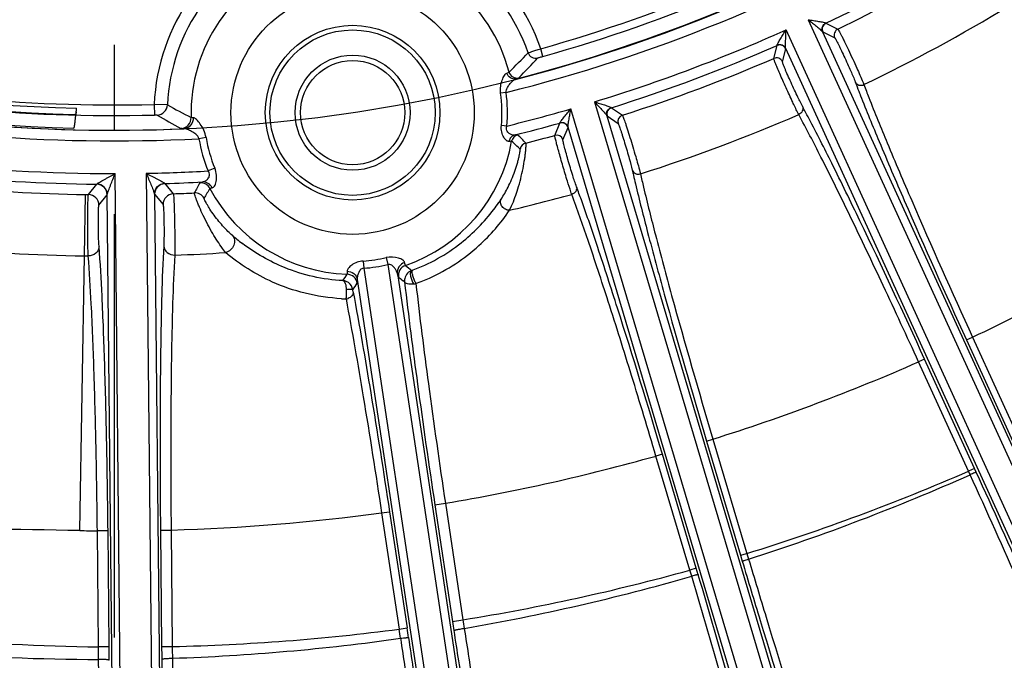
# Model space of a CAD drawing. Units: millimetres. Extents: x 597 to 4183, y 2585 to 5121.
# Drawn here: x 1335 to 1409, y 3638 to 3686 of the extents above; entities that cross this region are included whole.
import ezdxf

# ---------------------------------------------------------------- set-up
doc = ezdxf.new("R2010")
doc.units = ezdxf.units.MM
doc.linetypes.add('CENTER', pattern=[50.8, 31.75, -6.35, 6.35, -6.35])
doc.layers.get('0').update_dxf_attribs({"lineweight": 30})
for name, color, linetype, lineweight in [('中心线层', 7, 'CENTER', 25), ('总内框线', 7, 'Continuous', 50), ('标注层', 7, 'Continuous', 25)]:
    doc.layers.add(name, color=color, linetype=linetype, lineweight=lineweight)
doc.styles.get("Standard").update_dxf_attribs({"font": 'gbenor.shx', "bigfont": 'gbcbig.shx'})
doc.dimstyles.get("Standard").update_dxf_attribs({"dimscale": 10, "dimtxt": 2.5, "dimasz": 2, "dimexe": 1.5, "dimexo": 0.5, "dimtad": 1, "dimdsep": 46, "dimtxsty": 'Standard', "dimcen": 0.09, "dimadec": 0, "dimazin": 0, "dimtp": 0.01, "dimtm": 0.01, "dimtfac": 1, "dimtofl": 0, "dimtmove": 0, "dimatfit": 3, "dimfxl": 1, "dimtolj": 1, "dimlwd": 25, "dimlwe": 25, "dimarcsym": 0})
doc.dimstyles.new('水平', dxfattribs={"dimscale": 10, "dimtxt": 2.5, "dimasz": 2, "dimexe": 1.25, "dimexo": 0.001, "dimtad": 1, "dimtoh": 1, "dimtxsty": 'Standard', "dimcen": 2.5, "dimadec": 0, "dimazin": 0, "dimtfac": 1, "dimtmove": 0, "dimatfit": 3, "dimfxl": 1, "dimtfillclr": 3, "dimlwd": 25, "dimlwe": 25, "dimarcsym": 0})

# ---------------------------------------------------------------- blocks, each defined once
blk = doc.blocks.new('*D30')
at = {"layer": 'Defpoints', "color": 0, "transparency": 16777216}
for p in [(1342.674, 4023.14), (1505.175, 3601.477), (1633.992, 3601.477)]:
    blk.add_point(p, dxfattribs=at)
at = {"layer": '标注层', "color": 0, "lineweight": 25, "transparency": 16777216}
for p, q in [((1347.674, 4023.14), (1648.992, 4023.14)), ((1633.992, 4003.14), (1633.992, 3621.477)), ((1510.175, 3601.477), (1648.992, 3601.477))]:
    blk.add_line(p, q, dxfattribs=at)
at = {"layer": '标注层', "color": 0, "transparency": 16777216}
for points in [[(1630.659, 4003.14), (1637.326, 4003.14), (1633.992, 4023.14)], [(1630.659, 3621.477), (1637.326, 3621.477), (1633.992, 3601.477)]]:
    blk.add_solid(points, dxfattribs=at)
at = {"layer": '标注层', "color": 0, "transparency": 16777216, "insert": (1615.242, 3812.309), "char_height": 25, "attachment_point": 5, "rotation": 90}
blk.add_mtext('\\A1;420', dxfattribs=at)
blk = doc.blocks.new('*D31')
at = {"layer": 'Defpoints', "color": 0, "transparency": 16777216}
for p in [(1444.143, 3861.597), (1240.907, 3733.945)]:
    blk.add_point(p, dxfattribs=at)
at = {"layer": '标注层', "color": 0, "lineweight": 25, "transparency": 16777216}
for p, q in [((1461.079, 3872.235), (1478.016, 3882.872)), ((1444.143, 3861.597), (1240.907, 3733.945)), ((1111.953, 3652.95), (1223.97, 3723.308)), ((1047.353, 3652.95), (1111.953, 3652.95))]:
    blk.add_line(p, q, dxfattribs=at)
at = {"layer": '标注层', "color": 0, "transparency": 16777216}
for points in [[(1459.306, 3875.057), (1462.852, 3869.412), (1444.143, 3861.597)], [(1222.197, 3726.13), (1225.743, 3720.485), (1240.907, 3733.945)]]:
    blk.add_solid(points, dxfattribs=at)
at = {"layer": '标注层', "color": 0, "transparency": 16777216, "insert": (1076.528, 3671.7), "char_height": 25, "attachment_point": 5}
blk.add_mtext('∅240', dxfattribs=at)

msp = doc.modelspace()

# ---------------------------------------------------------------- linework, layer by layer
at = {"color": 7, "linetype": 'Continuous', "lineweight": -3}
for p, q in [((1394.605, 3686.082), (1415.984, 3639.325)), ((1395.919, 3685.833), (1395.93, 3685.824)), ((1395.93, 3685.824), (1396.823, 3685.379)), ((1414.309, 3638.559), (1392.93, 3685.317)), ((1395.676, 3685.181), (1416.356, 3639.953)), ((1395.676, 3685.181), (1395.691, 3685.165)), ((1395.691, 3685.165), (1396.586, 3684.722)), ((1392.011, 3683.179), (1392.259, 3684.145)), ((1392.259, 3684.145), (1392.259, 3684.16)), ((1413.591, 3638.689), (1392.911, 3683.917)), ((1392.914, 3683.896), (1392.911, 3683.917)), ((1374.684, 3683.33), (1374.522, 3683.908)), ((1392.664, 3682.928), (1392.914, 3683.896)), ((1398.714, 3681.375), (1398.78, 3681.211)), ((1371.929, 3680.626), (1371.517, 3680.572)), ((1345.518, 3679.73), (1345.538, 3678.931)), ((1346.517, 3679.697), (1345.522, 3679.73)), ((1378.554, 3679.921), (1393.218, 3630.643)), ((1379.821, 3679.491), (1379.83, 3679.481)), ((1345.74, 3678.931), (1345.538, 3678.931)), ((1391.453, 3630.118), (1376.789, 3679.396)), ((1379.489, 3678.88), (1393.673, 3631.214)), ((1379.489, 3678.88), (1379.501, 3678.862)), ((1379.501, 3678.862), (1380.326, 3678.298)), ((1379.83, 3679.481), (1380.653, 3678.916)), ((1371.985, 3678.11), (1371.571, 3678.146)), ((1375.582, 3677.407), (1375.961, 3678.33)), ((1375.961, 3678.33), (1375.964, 3678.343)), ((1390.759, 3630.347), (1376.575, 3678.013)), ((1376.575, 3677.991), (1376.575, 3678.013)), ((1376.193, 3677.068), (1376.575, 3677.991)), ((1349.41, 3677.249), (1348.877, 3677.159)), ((1343.053, 3627.398), (1342.583, 3674.537)), ((1344.924, 3674.56), (1345.395, 3627.421)), ((1350.063, 3674.94), (1349.561, 3674.738)), ((1381.968, 3674.687), (1382.011, 3674.517)), ((1340.584, 3672.965), (1341.202, 3673.745)), ((1341.202, 3673.745), (1341.208, 3673.754)), ((1346.315, 3673.805), (1346.321, 3673.796)), ((1346.321, 3673.796), (1346.954, 3673.029)), ((1340.288, 3668.365), (1340.367, 3672.969)), ((1341.371, 3672.174), (1341.993, 3672.953)), ((1341.993, 3672.953), (1341.999, 3672.971)), ((1342.45, 3627.807), (1341.999, 3672.971)), ((1345.54, 3673.007), (1345.99, 3627.842)), ((1345.54, 3673.007), (1345.546, 3672.989)), ((1345.546, 3672.989), (1346.183, 3672.222)), ((1372.193, 3671.792), (1372.341, 3672.119)), ((1350.874, 3668.616), (1350.641, 3668.929)), ((1339.931, 3647.768), (1340.288, 3668.365)), ((1361.199, 3667.983), (1361.238, 3667.444)), ((1362.936, 3668.245), (1363.058, 3667.718)), ((1363.058, 3667.718), (1369.465, 3625.215)), ((1361.238, 3667.444), (1367.644, 3624.94)), ((1363.765, 3667.05), (1369.995, 3625.716)), ((1360.759, 3666.597), (1366.989, 3625.263)), ((1364.308, 3666.417), (1364.199, 3666.503)), ((1365.093, 3666.419), (1365.158, 3666.296)), ((1360.45, 3665.655), (1360.423, 3665.825)), ((1406.474, 3662.064), (1406.928, 3662.272)), ((1406.474, 3662.064), (1410.228, 3653.854)), ((1406.928, 3662.272), (1410.682, 3654.062)), ((1403.332, 3660.628), (1402.877, 3660.42)), ((1406.625, 3652.224), (1402.877, 3660.42)), ((1407.079, 3652.432), (1403.332, 3660.628)), ((1386.965, 3654.485), (1387.444, 3654.628)), ((1386.965, 3654.485), (1389.516, 3645.913)), ((1387.444, 3654.628), (1390.121, 3645.63)), ((1383.653, 3653.5), (1383.174, 3653.357)), ((1385.72, 3644.803), (1383.174, 3653.357)), ((1386.199, 3644.946), (1383.653, 3653.5)), ((1407.079, 3652.432), (1406.625, 3652.224)), ((1406.747, 3651.956), (1406.625, 3652.224)), ((1407.207, 3652.151), (1407.079, 3652.432)), ((1366.58, 3649.698), (1367.371, 3649.817)), ((1366.58, 3649.698), (1367.898, 3640.957)), ((1367.371, 3649.817), (1368.688, 3641.076)), ((1362.584, 3649.092), (1363.177, 3649.182)), ((1362.584, 3649.092), (1363.898, 3640.375)), ((1363.177, 3649.182), (1364.491, 3640.464)), ((1342.053, 3647.759), (1341.254, 3647.751)), ((1341.341, 3639.04), (1341.254, 3647.751)), ((1342.14, 3639.048), (1342.053, 3647.759)), ((1345.988, 3647.798), (1346.788, 3647.806)), ((1345.988, 3647.798), (1346.075, 3639.061)), ((1346.788, 3647.806), (1346.875, 3639.069)), ((1389.516, 3645.913), (1389.995, 3646.055)), ((1389.516, 3645.913), (1389.649, 3645.466)), ((1386.199, 3644.946), (1385.72, 3644.803)), ((1385.858, 3644.34), (1385.72, 3644.803)), ((1386.343, 3644.459), (1386.199, 3644.946)), ((1367.898, 3640.957), (1368.688, 3641.076)), ((1363.898, 3640.375), (1364.491, 3640.464)), ((1342.14, 3639.048), (1341.341, 3639.04)), ((1346.075, 3639.061), (1346.875, 3639.069))]:
    msp.add_line(p, q, dxfattribs=at)
for radius in [9.128, 6.555, 6.204, 4.315, 3.914]:
    msp.add_circle((1360.41, 3679.111), radius, dxfattribs=at)
for centre, radius, start, end in [((1342.679, 3797.894), 118.488, 219.95539, 268.55897), ((1342.679, 3797.894), 118.96, 220.04856, 268.46525), ((1342.679, 3797.894), 119.988, 220.04256, 268.47125), ((1342.525, 3797.771), 118.274, 285.69593, 299.83971), ((1342.525, 3797.771), 118.874, 285.69593, 299.83971), ((1360.41, 3679.111), 14.905, 18.77151, 86.00134), ((1342.525, 3797.771), 119.98, 284.55491, 300.14497), ((1360.41, 3679.111), 14.905, 111.14152, 177.62068), ((1360.41, 3679.111), 13.906, 18.81938, 86.00134), ((1342.525, 3797.771), 120.779, 284.09042, 300.15103), ((1360.41, 3679.111), 13.906, 111.14152, 177.58777), ((1360.41, 3679.111), 12.125, 14.53195, 87.44789), ((1342.525, 3797.771), 124.033, 295.50372, 300.20417), ((1360.41, 3679.111), 12.125, 109.69497, 181.72226), ((1342.525, 3797.771), 124.821, 295.78582, 300.18223), ((1342.525, 3797.771), 129.425, 295.76339, 301.24539), ((1396.146, 3685.372), 0.5, 115.57935, 204.47584), ((1342.525, 3797.771), 123.234, 286.99944, 294.14341), ((1397.041, 3684.929), 0.5, 115.86072, 204.47565), ((1342.525, 3797.771), 124.033, 287.50372, 293.63913), ((1392.459, 3683.687), 0.5, 24.66687, 113.56348), ((1330.798, 3724.399), 59.114, 314.38621, 316.35197), ((1324.919, 3728.913), 67.283, 315.46443, 317.2166), ((1374.14, 3683.791), 0.6, 198.85686, 285.42726), ((1342.525, 3797.771), 124.821, 287.78582, 293.35704), ((1392.209, 3682.719), 0.5, 24.66651, 113.28202), ((1342.525, 3797.771), 118.079, 257.18824, 271.45424), ((1342.525, 3797.771), 118.879, 257.24877, 271.45263), ((1372.728, 3682.305), 0.6, 194.57592, 284.57962), ((1459.398, 3704.385), 65.434, 200.55899, 200.90443), ((1476.451, 3710.894), 83.687, 200.90116, 201.35081), ((1465.232, 3705.981), 70.919, 200.44271, 201.27354), ((1342.525, 3797.771), 119.98, 256.93916, 272.48729), ((1360.41, 3679.111), 11.203, 355.05551, 7.48919), ((1360.41, 3679.111), 11.618, 355.05551, 7.48949), ((1342.525, 3797.771), 120.779, 256.95149, 273.01468), ((1345.717, 3679.731), 0.8, 271.6239, 357.55144), ((1374.957, 3730.674), 58.374, 240.84273, 242.81736), ((1334.631, 3647.165), 67.787, 28.24471, 28.57784), ((1380.61, 3738.652), 69.156, 239.71968, 241.41754), ((1347.49, 3678.723), 0.8, 272.46668, 1.6798), ((1342.525, 3797.771), 123.234, 283.83087, 286.14341), ((1379.981, 3679.004), 0.5, 107.57935, 196.47584), ((1380.806, 3678.44), 0.5, 107.86072, 196.47565), ((1342.525, 3797.771), 129.425, 287.76339, 293.37946), ((1316.852, 3637.638), 87.958, 27.79797, 28.23107), ((1342.525, 3797.771), 124.033, 284.01274, 285.63913), ((1376.096, 3677.848), 0.5, 16.66687, 105.56348), ((1372.934, 3676.854), 0.601, 104.18372, 169.71746), ((1335.232, 3637.419), 54.879, 45.90688, 46.81821), ((1342.525, 3797.771), 124.821, 284.32987, 285.35704), ((1375.713, 3676.924), 0.5, 16.66651, 105.28202), ((1360.41, 3679.111), 11.697, 189.60873, 201.95559), ((1360.41, 3679.111), 11.156, 189.60873, 201.95559), ((1360.41, 3679.111), 12.125, 289.11309, 349.78595), ((1339.597, 3640.35), 49.119, 47.18317, 48.18968), ((1373.568, 3676.252), 0.601, 104.39508, 167.67817), ((1342.525, 3797.771), 123.234, 263.11568, 270.02717), ((1342.525, 3797.771), 124.033, 263.75384, 269.38902), ((1342.525, 3797.771), 123.234, 271.11568, 273.27317), ((1445.263, 3689.029), 65.434, 192.55899, 192.90443), ((1463.057, 3693.1), 83.687, 192.90116, 193.35081), ((1451.263, 3689.797), 70.919, 192.44271, 193.27354), ((1342.965, 3815.722), 142.776, 264.62191, 268.95738), ((1341.193, 3672.944), 0.801, 0.66652, 89.31392), ((1346.347, 3672.996), 0.801, 91.82893, 180.47629), ((1342.525, 3797.771), 124.033, 271.75384, 273.06639), ((1398.029, 3646.226), 56.322, 150.62208, 151.50676), ((1348.99, 3673.056), 0.801, 27.99905, 92.90615), ((1342.525, 3797.771), 124.821, 269.00949, 269.10914), ((1340.571, 3672.165), 0.801, 0.66607, 89.03465), ((1346.984, 3672.229), 0.801, 92.10793, 180.47538), ((1342.525, 3797.771), 124.821, 272.03374, 272.75696), ((1348.566, 3672.295), 0.801, 29.98244, 92.6925), ((1391.327, 3648.242), 48.658, 148.82197, 149.8309), ((1360.41, 3679.111), 12.125, 207.92955, 268.02974), ((1342.525, 3797.771), 187, 273.29314, 318.33024), ((1342.525, 3797.771), 129.425, 283.25181, 285.37946), ((1301.212, 3645.086), 81.156, 19.78835, 20.53601), ((1359.001, 3681.013), 15.1, 322.61065, 325.04199), ((1358.475, 3681.383), 15.743, 325.0334, 326.16395), ((1361.648, 3681.846), 15.746, 229.33678, 230.89436), ((1342.525, 3797.771), 150.026, 295.42208, 301.61013), ((1361.274, 3681.385), 15.153, 230.889, 232.9674), ((1343.289, 3831.924), 163.586, 265.03329, 268.94876), ((1342.525, 3797.771), 129.425, 272.00879, 273.69875), ((1342.525, 3797.771), 129.425, 269.0095, 269.13406), ((1360.41, 3679.111), 11.156, 274.05749, 283.08537), ((1360.41, 3679.111), 11.697, 274.05749, 283.08537), ((1311.406, 3697.898), 57.583, 326.96976, 327.54077), ((1359.965, 3666.193), 0.801, 8.65238, 87.97247), ((1364.643, 3666.898), 0.801, 109.1703, 188.48984), ((1401.76, 3711.576), 57.675, 229.60047, 230.19345), ((1359.625, 3665.701), 0.812, 79.1438, 85.95376), ((1359.627, 3665.71), 0.803, 72.57397, 79.16394), ((1359.622, 3665.704), 0.81, 8.57025, 54.2207), ((1303.731, 3704.892), 68.849, 325.42855, 325.92087), ((1406.77, 3720.202), 68.527, 231.2216, 231.59319), ((1364.875, 3667.756), 1.488, 274.84915, 281.00317), ((1360.303, 3679.691), 14.249, 289.92562, 294.31326), ((1360.337, 3679.621), 14.483, 267.00449, 268.3195), ((1356.605, 3665.466), 3.323, 354.42833, 355.88189), ((1359.78, 3665.973), 0.84, 279.06376, 289.65964), ((1342.525, 3797.771), 150.026, 287.42208, 293.72078), ((1342.525, 3797.771), 150.026, 279.53273, 285.72078), ((1343.368, 3797.26), 158.231, 287.13823, 293.56428), ((1341.712, 3797.858), 159.74, 287.64108, 294.02484), ((1342.525, 3797.771), 150.026, 271.62822, 277.6839), ((1342.525, 3797.771), 150.026, 269.00942, 269.51464), ((1343.381, 3797.475), 158.434, 279.19157, 285.49974), ((1341.686, 3798.179), 160.055, 279.74775, 286.02026), ((705.671, 3441.795), 709.702, 15.199175, 16.582354), ((665.317, 3430.226), 752.18, 15.22276, 16.547833), ((1629.684, 3680.181), 263.909, 188.5213, 188.66208), ((1343.228, 3798.298), 159.27, 271.31214, 277.45712), ((1098.432, 3600.045), 268.512, 8.48976, 8.63837), ((1065.198, 3595.352), 302.674, 8.43183, 8.57157), ((1673.047, 3686.95), 308.596, 188.57135, 188.70138), ((1343.229, 3796.219), 157.191, 264.56329, 269.31188), ((1341.483, 3799.226), 161.121, 271.92099, 278.03423), ((1078.844, 3635.957), 262.515, 0.46891, 0.6728), ((1034.388, 3635.977), 307.767, 0.38389, 0.57174), ((1653.973, 3642.131), 307.913, 180.5712, 180.74689), ((1610.183, 3641.424), 263.318, 180.5123, 180.70254), ((1341.499, 3797.341), 159.236, 265.22095, 269.94633), ((2260.468, 3649.876), 914.458, 180.736744, 181.809462), ((2280.828, 3650.588), 934.026, 180.760263, 181.787852), ((567.927, 3631.383), 773.453, 359.26188, 0.498016)]:
    msp.add_arc(centre, radius, start, end, dxfattribs=at)
for points, knots in [([(1394.605, 3686.082), (1394.735, 3686.062), (1394.993, 3686.021), (1395.309, 3685.97), (1395.55, 3685.928), (1395.707, 3685.897), (1395.822, 3685.873), (1395.888, 3685.851), (1395.913, 3685.84), (1395.919, 3685.833)], [0, 0, 0, 0, 0.29599, 0.583056, 0.718244, 0.84181, 0.942892, 0.978612, 1, 1, 1, 1]), ([(1394.605, 3686.082), (1394.708, 3686), (1394.913, 3685.836), (1395.165, 3685.634), (1395.358, 3685.475), (1395.49, 3685.366), (1395.595, 3685.27), (1395.659, 3685.211), (1395.676, 3685.181)], [0, 0, 0, 0, 0.28349, 0.560629, 0.693322, 0.817882, 0.926424, 1, 1, 1, 1]), ([(1395.676, 3685.181), (1395.625, 3685.295), (1395.615, 3685.575), (1395.806, 3685.778), (1395.919, 3685.833)], [0, 0, 0, 0, 0.497129, 1, 1, 1, 1]), ([(1392.259, 3684.16), (1392.258, 3684.169), (1392.266, 3684.195), (1392.293, 3684.259), (1392.349, 3684.362), (1392.429, 3684.501), (1392.555, 3684.71), (1392.723, 3684.983), (1392.86, 3685.205), (1392.93, 3685.317)], [0, 0, 0, 0, 0.021402, 0.057117, 0.158147, 0.281692, 0.41688, 0.703977, 1, 1, 1, 1]), ([(1392.911, 3683.917), (1392.9, 3683.95), (1392.897, 3684.036), (1392.894, 3684.179), (1392.897, 3684.35), (1392.903, 3684.599), (1392.915, 3684.923), (1392.925, 3685.185), (1392.93, 3685.317)], [0, 0, 0, 0, 0.073568, 0.182079, 0.306627, 0.439322, 0.716485, 1, 1, 1, 1]), ([(1396.586, 3684.722), (1396.598, 3684.716), (1396.621, 3684.674), (1396.669, 3684.6), (1396.734, 3684.476), (1396.818, 3684.314), (1396.917, 3684.115), (1397.074, 3683.793), (1397.285, 3683.346), (1397.54, 3682.791), (1397.828, 3682.142), (1398.027, 3681.684), (1398.131, 3681.407)], [0, 0, 0, 0, 0.011225, 0.036157, 0.074303, 0.124719, 0.186057, 0.256695, 0.417971, 0.591112, 0.757316, 1, 1, 1, 1]), ([(1396.823, 3685.379), (1396.836, 3685.371), (1396.861, 3685.324), (1396.914, 3685.238), (1396.987, 3685.098), (1397.082, 3684.913), (1397.196, 3684.685), (1397.377, 3684.315), (1397.626, 3683.794), (1397.932, 3683.136), (1398.302, 3682.325), (1398.563, 3681.739), (1398.714, 3681.375)], [0, 0, 0, 0, 0.010547, 0.033936, 0.069733, 0.117113, 0.174966, 0.241896, 0.396377, 0.565612, 0.733133, 1, 1, 1, 1]), ([(1392.911, 3683.917), (1392.859, 3684.03), (1392.654, 3684.221), (1392.375, 3684.209), (1392.259, 3684.16)], [0, 0, 0, 0, 0.497128, 1, 1, 1, 1]), ([(1373.572, 3683.597), (1373.597, 3683.612), (1373.698, 3683.637), (1373.893, 3683.709), (1374.184, 3683.799), (1374.403, 3683.87), (1374.522, 3683.908)], [0, 0, 0, 0, 0.08812, 0.307453, 0.626616, 1, 1, 1, 1]), ([(1374.3, 3683.212), (1374.308, 3683.221), (1374.352, 3683.228), (1374.428, 3683.259), (1374.547, 3683.29), (1374.636, 3683.317), (1374.684, 3683.33)], [0, 0, 0, 0, 0.088576, 0.308434, 0.627505, 1, 1, 1, 1]), ([(1393.431, 3679.902), (1393.263, 3680.257), (1393.015, 3680.798), (1392.695, 3681.514), (1392.473, 3682.02), (1392.285, 3682.46), (1392.155, 3682.771), (1392.079, 3682.967), (1392.041, 3683.067), (1392.021, 3683.134), (1392.01, 3683.168), (1392.011, 3683.179)], [0, 0, 0, 0, 0.330061, 0.499612, 0.657734, 0.794388, 0.900975, 0.940818, 0.970867, 0.990648, 1, 1, 1, 1]), ([(1394.16, 3679.591), (1394.018, 3679.851), (1393.802, 3680.301), (1393.499, 3680.943), (1393.246, 3681.499), (1393.047, 3681.952), (1392.906, 3682.281), (1392.82, 3682.486), (1392.753, 3682.656), (1392.701, 3682.786), (1392.677, 3682.871), (1392.66, 3682.915), (1392.664, 3682.928)], [0, 0, 0, 0, 0.24264, 0.408817, 0.581957, 0.743253, 0.813902, 0.875256, 0.92568, 0.963835, 0.988772, 1, 1, 1, 1]), ([(1371.517, 3680.572), (1371.495, 3680.744), (1371.502, 3681.081), (1371.614, 3681.531), (1371.752, 3681.843), (1371.878, 3682.015), (1371.946, 3682.071), (1371.98, 3682.082)], [0, 0, 0, 0, 0.317841, 0.608044, 0.845363, 0.934477, 1, 1, 1, 1]), ([(1371.98, 3682.082), (1372.02, 3682.096), (1372.074, 3682.119), (1372.135, 3682.139), (1372.147, 3682.154)], [0, 0, 0, 0, 0.687338, 1, 1, 1, 1]), ([(1372.677, 3681.642), (1372.536, 3681.607), (1372.206, 3681.665), (1372.019, 3681.936), (1371.98, 3682.082)], [0, 0, 0, 0, 0.489075, 1, 1, 1, 1]), ([(1372.677, 3681.642), (1372.724, 3681.658), (1372.79, 3681.685), (1372.863, 3681.708), (1372.879, 3681.724)], [0, 0, 0, 0, 0.688483, 1, 1, 1, 1]), ([(1371.929, 3680.626), (1371.923, 3680.754), (1372.005, 3681.002), (1372.212, 3681.289), (1372.433, 3681.507), (1372.595, 3681.617), (1372.677, 3681.642)], [0, 0, 0, 0, 0.292, 0.564347, 0.806561, 1, 1, 1, 1]), ([(1398.131, 3681.407), (1398.182, 3681.301), (1398.398, 3681.128), (1398.665, 3681.158), (1398.78, 3681.211)], [0, 0, 0, 0, 0.480877, 1, 1, 1, 1]), ([(1398.507, 3680.425), (1398.963, 3679.259), (1400.045, 3676.619), (1402.67, 3670.484), (1404.886, 3665.538), (1406.474, 3662.064)], [0, 0, 0, 0, 0.187704, 0.427575, 1, 1, 1, 1]), ([(1399.146, 3680.25), (1399.59, 3679.108), (1400.646, 3676.522), (1403.208, 3670.515), (1405.375, 3665.673), (1406.928, 3662.272)], [0, 0, 0, 0, 0.187703, 0.427573, 1, 1, 1, 1]), ([(1378.554, 3679.921), (1378.68, 3679.883), (1378.93, 3679.807), (1379.236, 3679.712), (1379.468, 3679.637), (1379.62, 3679.585), (1379.73, 3679.544), (1379.793, 3679.513), (1379.815, 3679.499), (1379.821, 3679.491)], [0, 0, 0, 0, 0.29599, 0.583056, 0.718244, 0.84181, 0.942892, 0.978612, 1, 1, 1, 1]), ([(1378.554, 3679.921), (1378.645, 3679.825), (1378.825, 3679.635), (1379.047, 3679.399), (1379.216, 3679.215), (1379.33, 3679.088), (1379.421, 3678.979), (1379.476, 3678.912), (1379.489, 3678.88)], [0, 0, 0, 0, 0.28349, 0.560629, 0.693322, 0.817882, 0.926424, 1, 1, 1, 1]), ([(1379.489, 3678.88), (1379.455, 3678.999), (1379.484, 3679.278), (1379.701, 3679.453), (1379.821, 3679.491)], [0, 0, 0, 0, 0.497129, 1, 1, 1, 1]), ([(1393.883, 3678.972), (1393.853, 3679.029), (1393.698, 3679.337), (1393.55, 3679.648), (1393.431, 3679.902)], [0, 0, 0, 0, 0.186669, 1, 1, 1, 1]), ([(1394.16, 3679.591), (1394.207, 3679.484), (1394.196, 3679.207), (1393.998, 3679.025), (1393.883, 3678.972)], [0, 0, 0, 0, 0.480883, 1, 1, 1, 1]), ([(1339.478, 3677.949), (1339.499, 3677.989), (1339.554, 3678.133), (1339.585, 3678.451), (1339.646, 3678.906), (1339.68, 3679.255), (1339.699, 3679.443)], [0, 0, 0, 0, 0.088041, 0.306408, 0.62585, 1, 1, 1, 1]), ([(1339.493, 3678.977), (1339.525, 3678.976), (1339.593, 3678.991), (1339.675, 3679.065), (1339.697, 3679.141), (1339.697, 3679.18)], [0, 0, 0, 0, 0.301836, 0.633428, 1, 1, 1, 1]), ([(1348.453, 3678.728), (1348.415, 3678.729), (1348.363, 3678.735), (1348.305, 3678.737), (1348.29, 3678.747)], [0, 0, 0, 0, 0.684665, 1, 1, 1, 1]), ([(1375.964, 3678.343), (1375.964, 3678.353), (1375.975, 3678.377), (1376.011, 3678.437), (1376.081, 3678.531), (1376.179, 3678.658), (1376.333, 3678.848), (1376.537, 3679.095), (1376.704, 3679.295), (1376.789, 3679.396)], [0, 0, 0, 0, 0.021402, 0.057117, 0.158147, 0.281692, 0.41688, 0.703977, 1, 1, 1, 1]), ([(1376.575, 3678.013), (1376.569, 3678.046), (1376.578, 3678.133), (1376.594, 3678.274), (1376.621, 3678.443), (1376.662, 3678.689), (1376.719, 3679.008), (1376.766, 3679.266), (1376.789, 3679.396)], [0, 0, 0, 0, 0.073568, 0.182079, 0.306627, 0.439322, 0.716485, 1, 1, 1, 1]), ([(1380.653, 3678.916), (1380.664, 3678.906), (1380.682, 3678.856), (1380.723, 3678.764), (1380.776, 3678.614), (1380.845, 3678.418), (1380.925, 3678.177), (1381.053, 3677.785), (1381.227, 3677.235), (1381.439, 3676.541), (1381.692, 3675.686), (1381.869, 3675.069), (1381.968, 3674.687)], [0, 0, 0, 0, 0.010546, 0.033936, 0.069733, 0.117113, 0.174965, 0.241895, 0.396375, 0.56561, 0.733131, 1, 1, 1, 1]), ([(1402.877, 3660.42), (1402.003, 3662.331), (1400.303, 3665.998), (1397.864, 3671.122), (1395.756, 3675.403), (1394.459, 3677.921), (1393.883, 3678.972)], [0, 0, 0, 0, 0.305732, 0.58807, 0.825499, 1, 1, 1, 1]), ([(1348.453, 3678.728), (1348.458, 3678.527), (1348.321, 3678.113), (1347.924, 3677.915), (1347.732, 3677.904)], [0, 0, 0, 0, 0.509768, 1, 1, 1, 1]), ([(1349.41, 3677.249), (1349.378, 3677.439), (1349.263, 3677.795), (1349.004, 3678.241), (1348.764, 3678.536), (1348.58, 3678.686), (1348.491, 3678.726), (1348.453, 3678.728)], [0, 0, 0, 0, 0.31636, 0.60764, 0.84738, 0.936556, 1, 1, 1, 1]), ([(1372.15, 3676.949), (1372.082, 3676.937), (1371.959, 3676.995), (1371.836, 3677.121), (1371.693, 3677.33), (1371.57, 3677.678), (1371.558, 3677.986), (1371.571, 3678.146)], [0, 0, 0, 0, 0.144802, 0.247171, 0.370246, 0.666404, 1, 1, 1, 1]), ([(1372.558, 3677.429), (1372.492, 3677.417), (1372.34, 3677.431), (1372.123, 3677.547), (1371.942, 3677.784), (1371.953, 3678.006), (1371.985, 3678.11)], [0, 0, 0, 0, 0.192309, 0.418858, 0.688371, 1, 1, 1, 1]), ([(1376.575, 3678.013), (1376.539, 3678.132), (1376.363, 3678.349), (1376.085, 3678.377), (1375.964, 3678.343)], [0, 0, 0, 0, 0.497128, 1, 1, 1, 1]), ([(1380.326, 3678.298), (1380.338, 3678.29), (1380.354, 3678.246), (1380.392, 3678.166), (1380.438, 3678.034), (1380.499, 3677.862), (1380.57, 3677.651), (1380.68, 3677.311), (1380.827, 3676.839), (1381.003, 3676.254), (1381.197, 3675.571), (1381.331, 3675.09), (1381.395, 3674.8)], [0, 0, 0, 0, 0.011225, 0.036157, 0.074303, 0.124719, 0.186057, 0.256695, 0.417971, 0.591112, 0.757316, 1, 1, 1, 1]), ([(1403.332, 3660.628), (1401.744, 3664.099), (1399.454, 3669.009), (1396.532, 3675.004), (1395.244, 3677.55), (1394.66, 3678.658)], [0, 0, 0, 0, 0.572321, 0.812208, 1, 1, 1, 1]), ([(1347.732, 3677.904), (1347.684, 3677.906), (1347.617, 3677.912), (1347.544, 3677.913), (1347.525, 3677.924)], [0, 0, 0, 0, 0.685919, 1, 1, 1, 1]), ([(1348.877, 3677.159), (1348.84, 3677.289), (1348.657, 3677.501), (1348.341, 3677.707), (1348.033, 3677.848), (1347.826, 3677.905), (1347.732, 3677.904)], [0, 0, 0, 0, 0.285274, 0.555503, 0.800404, 1, 1, 1, 1]), ([(1372.558, 3677.429), (1372.454, 3677.401), (1372.257, 3677.273), (1372.166, 3677.059), (1372.15, 3676.949)], [0, 0, 0, 0, 0.490228, 1, 1, 1, 1]), ([(1372.787, 3677.436), (1372.781, 3677.442), (1372.756, 3677.445), (1372.681, 3677.445), (1372.611, 3677.436), (1372.558, 3677.429)], [0, 0, 0, 0, 0.102214, 0.301361, 1, 1, 1, 1]), ([(1376.531, 3673.964), (1376.415, 3674.34), (1376.244, 3674.91), (1376.027, 3675.663), (1375.877, 3676.195), (1375.752, 3676.657), (1375.668, 3676.983), (1375.619, 3677.187), (1375.595, 3677.292), (1375.585, 3677.361), (1375.578, 3677.396), (1375.582, 3677.407)], [0, 0, 0, 0, 0.330061, 0.499612, 0.657734, 0.794388, 0.900975, 0.940818, 0.970867, 0.990648, 1, 1, 1, 1]), ([(1372.343, 3676.961), (1372.339, 3676.966), (1372.317, 3676.969), (1372.254, 3676.967), (1372.195, 3676.957), (1372.15, 3676.949)], [0, 0, 0, 0, 0.101516, 0.299787, 1, 1, 1, 1]), ([(1372.341, 3672.119), (1372.52, 3672.536), (1372.763, 3673.21), (1373.028, 3674.152), (1373.198, 3674.903), (1373.304, 3675.51), (1373.365, 3675.955), (1373.396, 3676.236), (1373.417, 3676.47), (1373.426, 3676.647), (1373.429, 3676.758), (1373.424, 3676.812), (1373.422, 3676.83), (1373.419, 3676.834)], [0, 0, 0, 0, 0.280053, 0.441138, 0.60319, 0.754337, 0.821376, 0.880161, 0.928841, 0.965777, 0.989702, 0.996545, 1, 1, 1, 1]), ([(1377.21, 3673.555), (1377.106, 3673.832), (1376.954, 3674.308), (1376.744, 3674.986), (1376.571, 3675.572), (1376.436, 3676.047), (1376.342, 3676.393), (1376.286, 3676.608), (1376.243, 3676.786), (1376.21, 3676.922), (1376.198, 3677.009), (1376.187, 3677.055), (1376.193, 3677.068)], [0, 0, 0, 0, 0.24264, 0.408817, 0.581957, 0.743253, 0.813902, 0.875256, 0.92568, 0.963835, 0.988772, 1, 1, 1, 1]), ([(1371.552, 3672.617), (1371.745, 3672.905), (1372.019, 3673.395), (1372.348, 3674.103), (1372.585, 3674.707), (1372.747, 3675.214), (1372.85, 3675.597), (1372.908, 3675.845), (1372.95, 3676.054), (1372.975, 3676.212), (1372.987, 3676.313), (1372.986, 3676.361), (1372.985, 3676.377), (1372.981, 3676.38)], [0, 0, 0, 0, 0.255618, 0.413246, 0.576843, 0.734587, 0.806262, 0.869894, 0.922991, 0.963327, 0.989222, 0.996463, 1, 1, 1, 1]), ([(1341.208, 3673.754), (1341.212, 3673.764), (1341.24, 3673.784), (1341.287, 3673.818), (1341.353, 3673.859), (1341.459, 3673.922), (1341.606, 3674.005), (1341.791, 3674.107), (1341.985, 3674.213), (1342.249, 3674.357), (1342.449, 3674.465), (1342.583, 3674.537)], [0, 0, 0, 0, 0.021797, 0.060844, 0.111122, 0.168373, 0.2948, 0.42992, 0.569626, 0.711917, 1, 1, 1, 1]), ([(1341.999, 3672.971), (1342.003, 3673.016), (1342.041, 3673.12), (1342.098, 3673.289), (1342.172, 3673.483), (1342.278, 3673.759), (1342.416, 3674.111), (1342.527, 3674.394), (1342.583, 3674.537)], [0, 0, 0, 0, 0.080803, 0.195163, 0.321511, 0.453373, 0.724687, 1, 1, 1, 1]), ([(1344.924, 3674.56), (1345.06, 3674.491), (1345.262, 3674.387), (1345.529, 3674.248), (1345.725, 3674.147), (1345.912, 3674.048), (1346.061, 3673.968), (1346.168, 3673.907), (1346.235, 3673.867), (1346.282, 3673.835), (1346.31, 3673.815), (1346.315, 3673.805)], [0, 0, 0, 0, 0.28813, 0.430442, 0.570167, 0.7053, 0.831732, 0.888974, 0.939231, 0.978235, 1, 1, 1, 1]), ([(1344.924, 3674.56), (1344.983, 3674.419), (1345.1, 3674.137), (1345.245, 3673.788), (1345.357, 3673.515), (1345.434, 3673.322), (1345.495, 3673.154), (1345.535, 3673.051), (1345.54, 3673.007)], [0, 0, 0, 0, 0.275345, 0.546687, 0.67856, 0.804915, 0.919255, 1, 1, 1, 1]), ([(1349.16, 3673.915), (1349.232, 3673.923), (1349.384, 3673.981), (1349.577, 3674.15), (1349.713, 3674.431), (1349.629, 3674.65), (1349.561, 3674.738)], [0, 0, 0, 0, 0.199199, 0.429309, 0.695248, 1, 1, 1, 1]), ([(1349.867, 3673.473), (1349.942, 3673.481), (1350.049, 3673.59), (1350.131, 3673.765), (1350.207, 3674.038), (1350.218, 3674.446), (1350.129, 3674.776), (1350.063, 3674.94)], [0, 0, 0, 0, 0.141484, 0.244785, 0.369406, 0.667405, 1, 1, 1, 1]), ([(1381.395, 3674.8), (1381.43, 3674.689), (1381.621, 3674.487), (1381.889, 3674.48), (1382.011, 3674.516)], [0, 0, 0, 0, 0.480877, 1, 1, 1, 1]), ([(1341.999, 3672.971), (1341.996, 3673.171), (1341.823, 3673.583), (1341.409, 3673.75), (1341.208, 3673.754)], [0, 0, 0, 0, 0.497975, 1, 1, 1, 1]), ([(1345.54, 3673.007), (1345.539, 3673.206), (1345.704, 3673.622), (1346.114, 3673.797), (1346.315, 3673.805)], [0, 0, 0, 0, 0.497976, 1, 1, 1, 1]), ([(1348.949, 3673.856), (1348.953, 3673.863), (1348.975, 3673.873), (1349.043, 3673.895), (1349.109, 3673.907), (1349.16, 3673.915)], [0, 0, 0, 0, 0.104324, 0.303862, 1, 1, 1, 1]), ([(1349.867, 3673.473), (1349.803, 3673.605), (1349.601, 3673.838), (1349.302, 3673.921), (1349.16, 3673.915)], [0, 0, 0, 0, 0.508781, 1, 1, 1, 1]), ([(1376.85, 3672.981), (1376.828, 3673.042), (1376.717, 3673.368), (1376.614, 3673.696), (1376.531, 3673.964)], [0, 0, 0, 0, 0.186669, 1, 1, 1, 1]), ([(1381.631, 3673.776), (1381.92, 3672.557), (1382.624, 3669.793), (1384.369, 3663.353), (1385.876, 3658.146), (1386.965, 3654.485)], [0, 0, 0, 0, 0.187704, 0.427575, 1, 1, 1, 1]), ([(1340.569, 3668.361), (1340.551, 3668.733), (1340.541, 3669.362), (1340.533, 3670.255), (1340.533, 3671.023), (1340.537, 3671.645), (1340.544, 3672.095), (1340.55, 3672.375), (1340.558, 3672.605), (1340.563, 3672.781), (1340.575, 3672.893), (1340.576, 3672.95), (1340.584, 3672.965)], [0, 0, 0, 0, 0.242871, 0.408957, 0.581924, 0.743127, 0.813804, 0.875211, 0.925718, 0.96398, 0.988928, 1, 1, 1, 1]), ([(1346.954, 3673.029), (1346.963, 3673.014), (1346.965, 3672.956), (1346.979, 3672.845), (1346.988, 3672.669), (1347.001, 3672.439), (1347.012, 3672.159), (1347.028, 3671.709), (1347.044, 3671.088), (1347.059, 3670.32), (1347.069, 3669.426), (1347.072, 3668.798), (1347.062, 3668.426)], [0, 0, 0, 0, 0.011096, 0.036076, 0.074362, 0.124883, 0.186297, 0.256978, 0.418173, 0.591117, 0.757174, 1, 1, 1, 1]), ([(1350.641, 3668.929), (1350.383, 3669.288), (1350.006, 3669.876), (1349.542, 3670.707), (1349.208, 3671.371), (1348.963, 3671.911), (1348.798, 3672.307), (1348.7, 3672.557), (1348.625, 3672.764), (1348.567, 3672.924), (1348.543, 3673.026), (1348.523, 3673.08), (1348.529, 3673.095)], [0, 0, 0, 0, 0.283033, 0.445778, 0.608475, 0.758766, 0.824915, 0.88267, 0.930339, 0.966451, 0.989874, 1, 1, 1, 1]), ([(1349.697, 3673.432), (1349.7, 3673.438), (1349.717, 3673.446), (1349.772, 3673.461), (1349.826, 3673.468), (1349.867, 3673.473)], [0, 0, 0, 0, 0.102886, 0.300934, 1, 1, 1, 1]), ([(1377.21, 3673.555), (1377.241, 3673.442), (1377.192, 3673.17), (1376.971, 3673.017), (1376.85, 3672.981)], [0, 0, 0, 0, 0.480883, 1, 1, 1, 1]), ([(1383.174, 3653.357), (1382.574, 3655.371), (1381.401, 3659.239), (1379.699, 3664.652), (1378.208, 3669.185), (1377.274, 3671.859), (1376.85, 3672.981)], [0, 0, 0, 0, 0.305732, 0.58807, 0.825499, 1, 1, 1, 1]), ([(1382.24, 3673.514), (1382.52, 3672.321), (1383.206, 3669.613), (1384.907, 3663.308), (1386.379, 3658.211), (1387.444, 3654.628)], [0, 0, 0, 0, 0.187703, 0.427573, 1, 1, 1, 1]), ([(1341.379, 3669.085), (1341.359, 3669.335), (1341.347, 3669.756), (1341.334, 3670.356), (1341.33, 3670.871), (1341.331, 3671.288), (1341.336, 3671.59), (1341.34, 3671.779), (1341.346, 3671.933), (1341.351, 3672.051), (1341.362, 3672.125), (1341.364, 3672.165), (1341.371, 3672.174)], [0, 0, 0, 0, 0.242896, 0.408899, 0.581797, 0.742941, 0.813596, 0.874985, 0.925487, 0.963766, 0.988768, 1, 1, 1, 1]), ([(1346.183, 3672.222), (1346.191, 3672.213), (1346.194, 3672.173), (1346.206, 3672.1), (1346.213, 3671.981), (1346.223, 3671.827), (1346.231, 3671.639), (1346.241, 3671.337), (1346.251, 3670.92), (1346.257, 3670.405), (1346.256, 3669.805), (1346.252, 3669.384), (1346.237, 3669.134)], [0, 0, 0, 0, 0.011232, 0.036234, 0.074513, 0.125015, 0.186404, 0.257058, 0.418203, 0.591101, 0.757104, 1, 1, 1, 1]), ([(1351.387, 3669.902), (1351.16, 3670.097), (1350.815, 3670.443), (1350.367, 3670.957), (1350.018, 3671.406), (1349.753, 3671.789), (1349.57, 3672.082), (1349.457, 3672.273), (1349.371, 3672.434), (1349.304, 3672.561), (1349.277, 3672.639), (1349.254, 3672.684), (1349.26, 3672.695)], [0, 0, 0, 0, 0.254282, 0.413052, 0.577978, 0.736387, 0.808004, 0.87135, 0.924019, 0.963904, 0.989453, 1, 1, 1, 1]), ([(1372.193, 3671.792), (1372.087, 3671.79), (1371.87, 3671.844), (1371.617, 3672.048), (1371.48, 3672.331), (1371.509, 3672.537), (1371.552, 3672.617)], [0, 0, 0, 0, 0.259573, 0.526967, 0.776568, 1, 1, 1, 1]), ([(1383.653, 3653.5), (1382.565, 3657.158), (1380.98, 3662.339), (1378.921, 3668.683), (1377.999, 3671.383), (1377.575, 3672.561)], [0, 0, 0, 0, 0.572321, 0.812208, 1, 1, 1, 1]), ([(1364.837, 3667.27), (1366.172, 3667.759), (1368.474, 3669.046), (1370.293, 3670.921), (1370.998, 3671.844)], [0, 0, 0, 0, 0.550272, 1, 1, 1, 1]), ([(1366.169, 3666.706), (1367.52, 3667.316), (1369.781, 3668.802), (1371.53, 3670.828), (1372.193, 3671.792)], [0, 0, 0, 0, 0.558789, 1, 1, 1, 1]), ([(1351.387, 3669.902), (1351.471, 3669.814), (1351.582, 3669.562), (1351.513, 3669.152), (1351.266, 3668.8), (1351.009, 3668.652), (1350.874, 3668.616)], [0, 0, 0, 0, 0.224468, 0.473704, 0.740221, 1, 1, 1, 1]), ([(1359.683, 3666.511), (1358.188, 3666.585), (1355.485, 3667.19), (1353.114, 3668.559), (1352.148, 3669.288)], [0, 0, 0, 0, 0.552899, 1, 1, 1, 1]), ([(1341.379, 3669.085), (1341.378, 3668.991), (1341.332, 3668.797), (1341.089, 3668.475), (1340.772, 3668.362), (1340.569, 3668.361)], [0, 0, 0, 0, 0.238466, 0.486299, 1, 1, 1, 1]), ([(1342.053, 3647.759), (1342.032, 3649.933), (1341.97, 3654.116), (1341.825, 3659.986), (1341.64, 3664.921), (1341.478, 3667.848), (1341.379, 3669.085)], [0, 0, 0, 0, 0.305716, 0.588048, 0.825484, 1, 1, 1, 1]), ([(1346.237, 3669.134), (1346.162, 3667.895), (1346.059, 3664.966), (1345.972, 3660.028), (1345.945, 3654.156), (1345.967, 3649.972), (1345.988, 3647.798)], [0, 0, 0, 0, 0.174513, 0.411947, 0.694279, 1, 1, 1, 1]), ([(1346.237, 3669.134), (1346.24, 3669.04), (1346.29, 3668.846), (1346.54, 3668.529), (1346.859, 3668.422), (1347.062, 3668.425)], [0, 0, 0, 0, 0.238466, 0.486298, 1, 1, 1, 1]), ([(1347.062, 3668.426), (1346.985, 3667.228), (1346.878, 3664.397), (1346.784, 3659.625), (1346.75, 3653.95), (1346.768, 3649.907), (1346.788, 3647.806)], [0, 0, 0, 0, 0.174533, 0.411966, 0.694288, 1, 1, 1, 1]), ([(1359.581, 3665.158), (1358.657, 3665.206), (1356.878, 3665.47), (1353.869, 3666.51), (1351.94, 3667.729), (1350.874, 3668.616)], [0, 0, 0, 0, 0.291758, 0.562703, 1, 1, 1, 1]), ([(1341.254, 3647.751), (1341.232, 3649.852), (1341.169, 3653.894), (1341.022, 3659.568), (1340.833, 3664.337), (1340.669, 3667.165), (1340.569, 3668.361)], [0, 0, 0, 0, 0.305707, 0.588029, 0.825464, 1, 1, 1, 1]), ([(1361.199, 3667.983), (1360.895, 3667.962), (1360.469, 3667.805), (1360.095, 3667.483), (1359.987, 3667.295), (1359.994, 3667.217)], [0, 0, 0, 0, 0.609389, 0.844393, 1, 1, 1, 1]), ([(1364.313, 3667.868), (1364.297, 3667.944), (1364.139, 3668.092), (1363.687, 3668.29), (1363.233, 3668.314), (1362.936, 3668.245)], [0, 0, 0, 0, 0.155429, 0.390358, 1, 1, 1, 1]), ([(1363.765, 3667.05), (1363.751, 3667.125), (1363.691, 3667.278), (1363.551, 3667.49), (1363.387, 3667.652), (1363.212, 3667.737), (1363.106, 3667.734), (1363.058, 3667.718)], [0, 0, 0, 0, 0.215985, 0.457627, 0.718725, 0.857013, 1, 1, 1, 1]), ([(1364.313, 3667.868), (1364.143, 3667.812), (1363.835, 3667.592), (1363.742, 3667.219), (1363.765, 3667.05)], [0, 0, 0, 0, 0.512655, 1, 1, 1, 1]), ([(1364.38, 3667.655), (1364.374, 3667.659), (1364.364, 3667.681), (1364.339, 3667.75), (1364.324, 3667.817), (1364.313, 3667.868)], [0, 0, 0, 0, 0.104039, 0.304454, 1, 1, 1, 1]), ([(1359.994, 3667.217), (1359.998, 3667.165), (1360.004, 3667.097), (1360.001, 3667.024), (1359.998, 3666.999), (1359.993, 3666.993)], [0, 0, 0, 0, 0.695607, 0.895977, 1, 1, 1, 1]), ([(1359.994, 3667.217), (1360.173, 3667.214), (1360.532, 3667.094), (1360.731, 3666.765), (1360.759, 3666.597)], [0, 0, 0, 0, 0.512655, 1, 1, 1, 1]), ([(1361.238, 3667.444), (1361.187, 3667.445), (1361.085, 3667.417), (1360.943, 3667.284), (1360.834, 3667.081), (1360.762, 3666.837), (1360.75, 3666.673), (1360.759, 3666.597)], [0, 0, 0, 0, 0.142918, 0.28106, 0.542144, 0.783864, 1, 1, 1, 1]), ([(1363.851, 3666.78), (1363.844, 3666.786), (1363.832, 3666.814), (1363.813, 3666.867), (1363.79, 3666.95), (1363.774, 3667.014), (1363.765, 3667.05)], [0, 0, 0, 0, 0.103402, 0.304241, 0.603728, 1, 1, 1, 1]), ([(1364.837, 3667.27), (1364.787, 3667.252), (1364.606, 3667.165), (1364.46, 3667.011), (1364.392, 3666.881)], [0, 0, 0, 0, 0.264491, 1, 1, 1, 1]), ([(1364.837, 3667.27), (1364.786, 3667.245), (1364.723, 3667.086), (1364.746, 3666.834), (1364.831, 3666.54), (1364.936, 3666.352), (1365, 3666.273)], [0, 0, 0, 0, 0.156921, 0.40948, 0.715796, 1, 1, 1, 1]), ([(1364.873, 3667.284), (1364.874, 3667.281), (1364.869, 3667.27), (1364.866, 3667.25), (1364.859, 3667.22), (1364.853, 3667.164), (1364.862, 3667.076), (1364.891, 3666.959), (1364.931, 3666.827), (1364.993, 3666.643), (1365.05, 3666.506), (1365.093, 3666.419)], [0, 0, 0, 0, 0.010423, 0.034132, 0.068828, 0.112493, 0.221642, 0.356814, 0.511715, 0.677387, 1, 1, 1, 1]), ([(1359.683, 3666.511), (1359.72, 3666.504), (1359.798, 3666.439), (1359.901, 3666.207), (1359.927, 3665.987), (1359.931, 3665.826)], [0, 0, 0, 0, 0.147723, 0.365905, 1, 1, 1, 1]), ([(1360.759, 3666.597), (1360.761, 3666.56), (1360.765, 3666.494), (1360.767, 3666.408), (1360.765, 3666.352), (1360.762, 3666.322), (1360.756, 3666.314)], [0, 0, 0, 0, 0.396236, 0.695684, 0.896522, 1, 1, 1, 1]), ([(1364.392, 3666.881), (1364.373, 3666.844), (1364.31, 3666.699), (1364.293, 3666.534), (1364.308, 3666.417)], [0, 0, 0, 0, 0.257091, 1, 1, 1, 1]), ([(1364.308, 3666.417), (1364.317, 3666.387), (1364.384, 3666.328), (1364.619, 3666.262), (1364.838, 3666.26), (1365, 3666.273)], [0, 0, 0, 0, 0.127136, 0.333135, 1, 1, 1, 1]), ([(1364.308, 3666.417), (1364.602, 3663.854), (1365.325, 3658.276), (1366.126, 3652.709), (1366.58, 3649.698)], [0, 0, 0, 0, 0.458567, 1, 1, 1, 1]), ([(1365.159, 3666.296), (1365.439, 3663.782), (1366.139, 3658.284), (1366.923, 3652.797), (1367.371, 3649.817)], [0, 0, 0, 0, 0.456298, 1, 1, 1, 1]), ([(1359.931, 3665.826), (1359.933, 3665.773), (1359.935, 3665.574), (1359.931, 3665.374), (1359.92, 3665.227)], [0, 0, 0, 0, 0.263494, 1, 1, 1, 1]), ([(1360.423, 3665.825), (1360.416, 3665.84), (1360.354, 3665.847), (1360.26, 3665.853), (1360.106, 3665.845), (1359.994, 3665.833), (1359.931, 3665.826)], [0, 0, 0, 0, 0.095913, 0.3082, 0.621125, 1, 1, 1, 1]), ([(1360.451, 3665.653), (1360.462, 3665.558), (1360.371, 3665.334), (1360.175, 3665.222), (1360.063, 3665.182)], [0, 0, 0, 0, 0.446993, 1, 1, 1, 1]), ([(1360.45, 3665.655), (1360.919, 3663.144), (1361.863, 3657.659), (1362.728, 3652.16), (1363.177, 3649.182)], [0, 0, 0, 0, 0.458827, 1, 1, 1, 1]), ([(1359.913, 3665.144), (1360.373, 3662.698), (1361.299, 3657.353), (1362.146, 3651.995), (1362.584, 3649.092)], [0, 0, 0, 0, 0.458827, 1, 1, 1, 1]), ([(1407.207, 3652.151), (1407.203, 3652.152), (1407.189, 3652.145), (1407.161, 3652.137), (1407.117, 3652.119), (1407.035, 3652.085), (1406.909, 3652.03), (1406.804, 3651.982), (1406.747, 3651.956)], [0, 0, 0, 0, 0.025775, 0.086788, 0.181079, 0.305523, 0.62601, 1, 1, 1, 1]), ([(1414.335, 3636.061), (1413.24, 3638.623), (1410.891, 3643.998), (1408.485, 3649.349), (1407.207, 3652.151)], [0, 0, 0, 0, 0.47499, 1, 1, 1, 1]), ([(1413.763, 3636.121), (1412.687, 3638.643), (1410.376, 3643.934), (1408.006, 3649.199), (1406.747, 3651.956)], [0, 0, 0, 0, 0.474995, 1, 1, 1, 1]), ([(1389.649, 3645.466), (1389.651, 3645.47), (1389.666, 3645.476), (1389.692, 3645.489), (1389.737, 3645.505), (1389.821, 3645.536), (1389.951, 3645.578), (1390.062, 3645.612), (1390.121, 3645.63)], [0, 0, 0, 0, 0.026488, 0.087712, 0.182035, 0.306402, 0.626523, 1, 1, 1, 1]), ([(1390.121, 3645.63), (1390.558, 3644.174), (1392.214, 3638.695), (1393.919, 3633.231), (1395.215, 3629.233)], [0, 0, 0, 0, 0.265612, 1, 1, 1, 1]), ([(1389.649, 3645.466), (1390.092, 3643.987), (1391.773, 3638.424), (1393.504, 3632.875), (1394.821, 3628.816)], [0, 0, 0, 0, 0.265614, 1, 1, 1, 1]), ([(1386.343, 3644.459), (1386.339, 3644.462), (1386.323, 3644.458), (1386.294, 3644.455), (1386.248, 3644.445), (1386.161, 3644.425), (1386.029, 3644.389), (1385.917, 3644.357), (1385.858, 3644.34)], [0, 0, 0, 0, 0.026731, 0.088028, 0.182358, 0.30669, 0.626674, 1, 1, 1, 1]), ([(1368.003, 3640.264), (1368.005, 3640.271), (1368.032, 3640.281), (1368.075, 3640.297), (1368.149, 3640.316), (1368.289, 3640.348), (1368.504, 3640.389), (1368.687, 3640.42), (1368.785, 3640.435)], [0, 0, 0, 0, 0.027879, 0.089538, 0.183931, 0.308144, 0.627528, 1, 1, 1, 1]), ([(1368.785, 3640.435), (1369.013, 3638.952), (1369.885, 3633.358), (1370.804, 3627.771), (1371.52, 3623.673)], [0, 0, 0, 0, 0.265037, 1, 1, 1, 1]), ([(1364.002, 3639.686), (1364.076, 3639.697), (1364.214, 3639.716), (1364.377, 3639.733), (1364.484, 3639.74), (1364.542, 3639.743), (1364.576, 3639.74), (1364.597, 3639.739), (1364.601, 3639.734)], [0, 0, 0, 0, 0.372226, 0.691393, 0.815551, 0.909956, 0.971734, 1, 1, 1, 1]), ([(1364.002, 3639.686), (1364.223, 3638.207), (1365.04, 3632.621), (1365.806, 3627.027), (1366.325, 3622.91)], [0, 0, 0, 0, 0.264902, 1, 1, 1, 1]), ([(1364.601, 3639.734), (1364.824, 3638.229), (1365.652, 3632.544), (1366.432, 3626.853), (1366.962, 3622.664)], [0, 0, 0, 0, 0.264904, 1, 1, 1, 1]), ([(1368.003, 3640.264), (1368.235, 3638.746), (1369.126, 3633.021), (1370.066, 3627.303), (1370.801, 3623.108)], [0, 0, 0, 0, 0.265038, 1, 1, 1, 1]), ([(1346.086, 3638.117), (1346.089, 3638.125), (1346.116, 3638.135), (1346.162, 3638.147), (1346.238, 3638.158), (1346.381, 3638.174), (1346.599, 3638.188), (1346.784, 3638.194), (1346.884, 3638.195)], [0, 0, 0, 0, 0.029872, 0.092193, 0.186705, 0.310699, 0.629006, 1, 1, 1, 1]), ([(1342.149, 3638.039), (1342.146, 3638.046), (1342.119, 3638.057), (1342.073, 3638.068), (1341.996, 3638.08), (1341.854, 3638.094), (1341.635, 3638.104), (1341.45, 3638.106), (1341.35, 3638.105)], [0, 0, 0, 0, 0.030469, 0.092989, 0.187528, 0.311442, 0.629407, 1, 1, 1, 1])]:
    msp.add_open_spline(points, degree=3, knots=knots, dxfattribs=at)
for points in [[(1360.095, 3666.362), (1360.026, 3666.411), (1359.949, 3666.45), (1359.868, 3666.476)], [(1339.931, 3647.768), (1335.208, 3647.849), (1330.481, 3647.931), (1325.76, 3647.786)]]:
    msp.add_open_spline(points, degree=3, dxfattribs=at)
at = {"layer": '中心线层', "color": 1}
msp.add_line((1342.525, 4027.11), (1342.525, 3567.247), dxfattribs=at)
at = {"layer": '总内框线', "color": 0, "lineweight": -3}
msp.add_circle((1342.525, 3797.771), 120, dxfattribs=at)

# ---------------------------------------------------------------- dimensions: what is measured, and where the dimension line sits
at = {"layer": '标注层', "color": 3}
dim = msp.add_linear_dim(base=(1633.992, 3601.477), p1=(1342.674, 4023.14), p2=(1505.175, 3601.477), angle=90, text='420', dimstyle='Standard', dxfattribs=at)
dim.commit()
dim.dimension.update_dxf_attribs({"geometry": '*D30', "text_midpoint": (1633.992, 3812.309), "dimtype": 160})
dim = msp.add_diameter_dim_2p(p1=(1444.143, 3861.597), p2=(1240.907, 3733.945), dimstyle='水平', dxfattribs=at)
dim.commit()
dim.dimension.update_dxf_attribs({"geometry": '*D31', "text_midpoint": (1076.528, 3652.95), "dimtype": 163})

doc.saveas('drawing.dxf')
